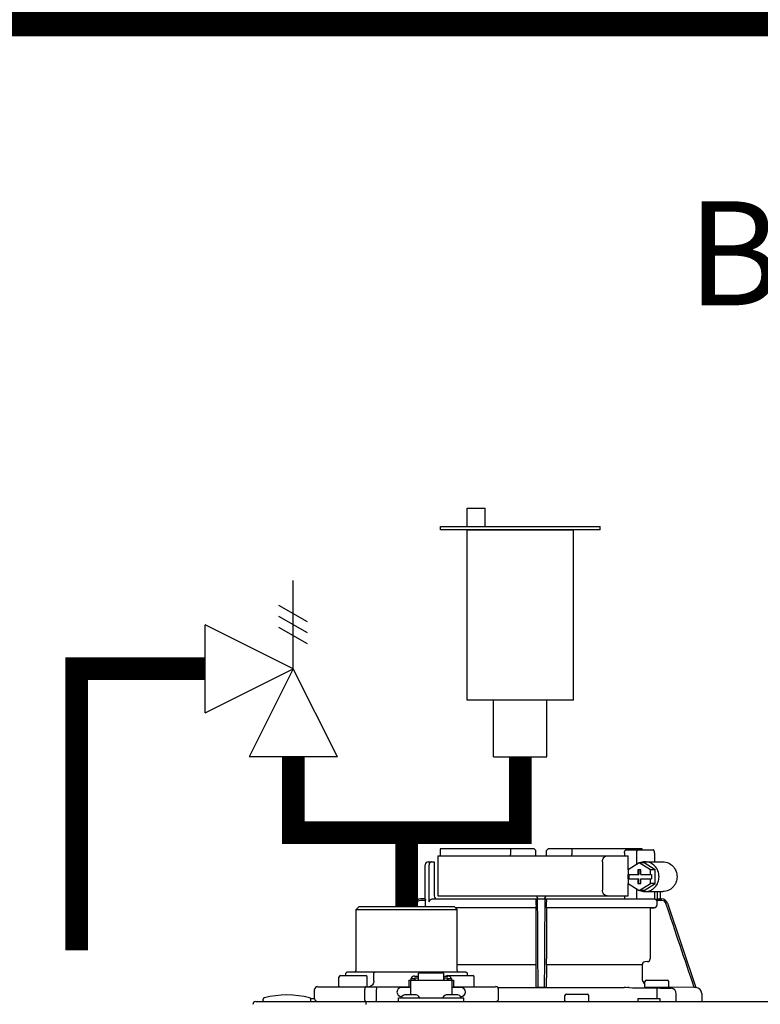
# Model space of a CAD drawing. Units: inches. Extents: x -125 to 90, y -24 to 124.
# Drawn here: x -37 to -27, y 54 to 67 of the extents above; entities that cross this region are included whole.
import ezdxf

# ---------------------------------------------------------------- set-up
doc = ezdxf.new("R2010")
doc.units = ezdxf.units.IN
doc.header["$MEASUREMENT"] = 0
doc.layers.add('menote', color=7, linetype='Continuous')
doc.layers.add('Text', color=2, linetype='Continuous')
doc.styles.add('ROMANS', font='romans.shx')

# ---------------------------------------------------------------- blocks, each defined once
blk = doc.blocks.new('NFB-H (175-200)')
at = {"linetype": 'Continuous'}
for p, q in [((-0.732, 30.735), (0.502, 30.735)), ((0.194, 30.735), (0.194, 30.656)), ((0.502, 30.735), (0.53, 30.707)), ((0.67, 30.707), (0.699, 30.735)), ((0.699, 30.735), (1.933, 30.735)), ((1.007, 30.735), (1.007, 30.656)), ((-0.764, 30.637), (-0.764, 30.106)), ((-0.764, 30.637), (1.75, 30.637)), ((0.531, 30.637), (0.53, 30.707)), ((0.669, 30.637), (0.67, 30.707)), ((1.7, 30.676), (1.7, 30.637)), ((1.723, 30.715), (2.085, 30.715)), ((1.75, 30.453), (1.75, 30.637)), ((1.86, 30.676), (1.86, 30.52)), ((2.098, 30.676), (2.098, 30.558)), ((-0.933, 30.067), (-0.933, 30.519)), ((-0.893, 30.558), (-0.815, 30.558)), ((-0.881, 30.027), (-0.881, 30.519)), ((-0.815, 30.558), (-0.815, 30.106)), ((1.411, 30.558), (1.411, 30.185)), ((1.897, 30.543), (1.748, 30.452)), ((2.046, 30.452), (1.897, 30.543)), ((1.96, 30.543), (1.897, 30.543)), ((2.109, 30.452), (1.96, 30.543)), ((1.972, 30.558), (2.21, 30.558)), ((1.748, 30.452), (1.748, 30.391)), ((1.748, 30.391), (1.891, 30.391)), ((1.748, 30.332), (1.748, 30.271)), ((1.748, 30.332), (1.891, 30.332)), ((1.75, 30.332), (1.75, 30.391)), ((1.761, 30.391), (1.761, 30.332)), ((1.879, 30.45), (1.879, 30.391)), ((1.916, 30.45), (1.879, 30.45)), ((1.879, 30.332), (1.879, 30.273)), ((1.891, 30.45), (1.891, 30.391)), ((1.891, 30.273), (1.891, 30.332)), ((1.916, 30.391), (1.916, 30.45)), ((1.916, 30.391), (2.059, 30.391)), ((1.916, 30.273), (1.916, 30.332)), ((1.916, 30.332), (2.059, 30.332)), ((2.046, 30.391), (2.046, 30.452)), ((2.109, 30.452), (2.046, 30.452)), ((2.046, 30.271), (2.046, 30.332)), ((2.059, 30.391), (2.059, 30.332)), ((2.109, 30.271), (2.109, 30.452)), ((1.748, 30.271), (1.897, 30.18)), ((1.75, 30.106), (1.75, 30.27)), ((1.86, 30.202), (1.86, 30.067)), ((1.879, 30.273), (1.916, 30.273)), ((1.897, 30.18), (2.046, 30.271)), ((1.96, 30.18), (2.109, 30.271)), ((2.109, 30.271), (2.046, 30.271)), ((-0.764, 30.106), (1.75, 30.106)), ((1.7, 30.106), (1.7, 30.067)), ((1.96, 30.18), (1.897, 30.18)), ((1.972, 30.165), (2.21, 30.165)), ((2.098, 30.165), (2.098, 30.066)), ((2.133, 30.165), (2.133, 30.061)), ((2.172, 30.165), (2.172, 30.067)), ((-1.808, 29.968), (-1.847, 29.929)), ((-1.808, 29.968), (-0.55, 29.968)), ((-1.068, 30.013), (-1.083, 29.968)), ((-1.049, 30.007), (-1.062, 29.968)), ((-0.932, 30.067), (-0.994, 30.067)), ((-0.931, 30.047), (-0.994, 30.047)), ((-0.931, 29.989), (-0.931, 30.047)), ((-0.841, 30.067), (2.098, 30.067)), ((-0.55, 29.968), (-0.511, 29.929)), ((0.531, 29.95), (-0.532, 29.95)), ((0.53, 29.949), (-0.531, 29.949)), ((0.53, 29.949), (0.531, 29.95)), ((0.53, 29.949), (0.53, 29.277)), ((0.532, 29.989), (0.532, 30.027)), ((0.669, 29.989), (0.669, 30.027)), ((2.093, 29.95), (0.67, 29.95)), ((0.67, 29.95), (0.67, 29.949)), ((0.67, 29.949), (0.67, 29.277)), ((2.041, 29.949), (0.67, 29.949)), ((2.041, 29.949), (2.093, 29.95)), ((2.041, 29.949), (2.041, 29.277)), ((2.194, 30.047), (2.126, 30.047)), ((2.132, 29.989), (2.132, 30.027)), ((2.163, 30.067), (2.194, 30.067)), ((2.269, 30.013), (2.644, 28.895)), ((-1.847, 29.123), (-1.847, 29.929)), ((-1.847, 29.929), (-0.511, 29.929)), ((-0.511, 29.123), (-0.511, 29.929)), ((0.528, 29.196), (-0.511, 29.196)), ((0.528, 29.196), (0.528, 29.023)), ((0.529, 29.238), (0.529, 29.235)), ((0.672, 29.235), (0.671, 29.238)), ((0.672, 29.196), (0.672, 29.023)), ((1.935, 29.196), (0.672, 29.196)), ((1.935, 29.196), (1.935, 29.023)), ((2.005, 29.238), (1.971, 29.235)), ((-2.073, 28.915), (-2.073, 29.033)), ((-2.053, 29.053), (-1.719, 29.053)), ((-1.964, 29.104), (-1.984, 29.084)), ((-1.984, 29.053), (-1.984, 29.084)), ((-1.964, 29.104), (-0.394, 29.104)), ((-1.7, 28.915), (-1.7, 29.033)), ((-1.593, 29.104), (-1.61, 29.084)), ((-1.61, 28.986), (-1.61, 29.084)), ((-1.076, 29.046), (-1.021, 29.046)), ((-1.021, 28.993), (-1.021, 29.086)), ((-0.687, 29.086), (-1.021, 29.086)), ((-0.687, 28.993), (-0.687, 29.086)), ((-0.687, 29.046), (-0.632, 29.046)), ((-0.639, 29.053), (-0.304, 29.053)), ((-0.394, 29.104), (-0.374, 29.084)), ((-0.374, 29.053), (-0.374, 29.084)), ((-0.285, 28.915), (-0.285, 29.033)), ((-2.355, 28.907), (-1.149, 28.907)), ((-1.149, 28.994), (-1.149, 28.895)), ((-1.149, 28.994), (-1.129, 28.994)), ((-1.129, 28.994), (-1.129, 28.801)), ((-1.129, 28.993), (-0.579, 28.993)), ((-1.123, 29.017), (-1.123, 28.993)), ((-1.123, 29.017), (-1.076, 29.017)), ((-1.076, 29.017), (-1.076, 28.993)), ((-1.07, 29.002), (-1.076, 29.002)), ((-1.07, 29.023), (-1.07, 28.993)), ((-1.07, 29.023), (-1.023, 29.023)), ((-1.023, 28.993), (-1.023, 29.023)), ((-1.021, 29.002), (-1.023, 29.002)), ((-0.687, 29.002), (-0.685, 29.002)), ((-0.685, 29.023), (-0.685, 28.993)), ((-0.685, 29.023), (-0.638, 29.023)), ((-0.638, 28.993), (-0.638, 29.023)), ((-0.638, 29.002), (-0.632, 29.002)), ((-0.632, 29.017), (-0.632, 28.993)), ((-0.632, 29.017), (-0.585, 29.017)), ((-0.585, 29.017), (-0.585, 28.993)), ((-0.579, 28.994), (-0.579, 28.801)), ((-0.579, 28.994), (-0.559, 28.994)), ((-0.559, 28.994), (-0.559, 28.895)), ((-0.559, 28.907), (-0.002, 28.907)), ((0.54, 28.895), (0.53, 28.905)), ((0.67, 28.905), (0.66, 28.895)), ((1.972, 28.903), (1.972, 28.974)), ((1.991, 28.994), (2.266, 28.994)), ((2.286, 28.903), (2.286, 28.974)), ((2.623, 28.895), (2.286, 28.901)), ((-2.395, 28.75), (-2.395, 28.868)), ((-1.733, 28.75), (-1.733, 28.868)), ((-1.575, 28.75), (-1.575, 28.868)), ((-1.129, 28.895), (-1.247, 28.895)), ((-1.243, 28.777), (-1.247, 28.777)), ((-1.071, 28.801), (-1.187, 28.801)), ((-0.521, 28.801), (-0.636, 28.801)), ((-0.461, 28.895), (-0.579, 28.895)), ((-0.461, 28.777), (-0.465, 28.777)), ((0.026, 28.895), (1.699, 28.895)), ((0.026, 28.895), (0.541, 28.895)), ((0.037, 28.75), (0.037, 28.868)), ((0.66, 28.895), (0.541, 28.895)), ((0.915, 28.719), (0.915, 28.789)), ((0.934, 28.809), (1.209, 28.809)), ((1.229, 28.719), (1.229, 28.789)), ((2.278, 28.895), (1.979, 28.895)), ((2.13, 28.891), (2.129, 28.812)), ((2.129, 28.812), (2.129, 28.75)), ((2.384, 28.711), (2.384, 28.812)), ((2.644, 28.895), (2.623, 28.895)), ((2.643, 28.895), (2.644, 28.895)), ((2.644, 28.895), (2.645, 28.895)), ((2.723, 28.816), (2.723, 28.711)), ((-3.173, 28.711), (14.042, 28.711)), ((-3.075, 28.719), (-3.075, 28.742)), ((-2.447, 28.75), (-2.395, 28.75)), ((-2.446, 28.719), (-2.446, 28.742)), ((-1.719, 28.711), (-1.719, 28.671)), ((-1.286, 28.711), (-1.286, 28.758)), ((-1.286, 28.758), (-0.422, 28.758)), ((-1.255, 28.762), (-1.255, 28.758)), ((-1.003, 28.762), (-1.003, 28.758)), ((-0.705, 28.762), (-0.705, 28.758)), ((-0.453, 28.762), (-0.453, 28.758)), ((-0.422, 28.711), (-0.422, 28.758)), ((1.876, 28.75), (1.876, 28.711)), ((1.876, 28.75), (2.17, 28.75)), ((2.17, 28.75), (2.17, 28.711))]:
    blk.add_line(p, q, dxfattribs=at)
for centre, radius, start, end in [((0.511, 30.656), 0.0197, 269.9999, 1), ((-0.893, 30.519), 0.0393, 90, 180), ((-0.775, 30.106), 0.0393, 180, 270), ((0.58, 30.106), 0.0393, 181, 270), ((0.621, 30.106), 0.0393, 270, 359), ((-0.994, 29.988), 0.0786, 90, 161.4582), ((-0.994, 29.988), 0.059, 89.9908, 161.4166), ((-1.379, 30.028), 1.911, 359.9739, 0.563), ((0.551, 30.048), 0.0188, 90.0116, 102.053), ((2.58, 30.028), 1.911, 179.437, 180.0261), ((2.092, 29.989), 0.0393, 270.9513, 359.9436), ((2.194, 29.988), 0.0786, 18.5418, 90), ((2.194, 29.988), 0.059, 18.5834, 90.0092), ((1.974, 29.196), 0.0393, 94.9325, 179.9345), ((2.002, 29.277), 0.0393, 274.9376, 359.943), ((-2.053, 29.033), 0.0197, 90, 180), ((-1.867, 29.123), 0.0197, 270, 0), ((-1.719, 29.033), 0.0197, 0, 90), ((-0.639, 29.033), 0.0197, 90, 139.325), ((-0.491, 29.123), 0.0197, 180, 270), ((-0.304, 29.033), 0.0197, 0, 90), ((-2.355, 28.868), 0.0393, 90, 180), ((-2.065, 28.915), 0.00786, 180, 270), ((-1.708, 28.915), 0.00786, 270, 0), ((-0.293, 28.915), 0.00786, 270, 0), ((-0.002, 28.868), 0.0393, 0, 90), ((2.052, 29.023), 0.118, 180.0141, 226.5767), ((1.991, 28.974), 0.0197, 90, 180), ((1.979, 28.903), 0.00786, 180, 270), ((2.266, 28.974), 0.0197, 0, 90), ((2.278, 28.903), 0.00786, 270, 0), ((-2.76, 27.52), 1.277, 76.4452, 103.5548), ((-1.247, 28.836), 0.059, 90, 270), ((-1.187, 28.722), 0.0786, 90, 150), ((-1.071, 28.722), 0.0786, 30, 90), ((-0.636, 28.722), 0.0786, 90, 150), ((-0.521, 28.722), 0.0786, 30, 90), ((-0.461, 28.836), 0.059, 270, 90), ((0.934, 28.789), 0.0197, 90, 180), ((1.209, 28.789), 0.0197, 0, 90), ((1.698, 22.613), 6.281, 89.6203, 89.9926), ((1.686, 21.189), 7.706, 89.4361, 89.605), ((2.292, 42.835), 13.946, 269.3314, 270.1039), ((2.306, 28.812), 0.0786, 0.0082, 81.1626), ((2.644, 28.816), 0.0786, 0, 89.0878), ((-3.173, 28.671), 0.0393, 90, 180), ((-3.055, 28.742), 0.0197, 103.5548, 180), ((-3.067, 28.719), 0.00786, 180, 255.0013), ((-2.465, 28.742), 0.0197, 0, 76.4452), ((-2.454, 28.719), 0.00786, 270, 0), ((-2.355, 28.75), 0.0393, 180, 270), ((-0.002, 28.75), 0.0393, 270, 0), ((0.923, 28.719), 0.00786, 180, 270), ((1.221, 28.719), 0.00786, 270, 0)]:
    blk.add_arc(centre, radius, start, end, dxfattribs=at)
for centre, major_axis, ratio, start_param, end_param in [((0.6, 30.637), (1.336, 0), 1, 3.067997, 3.089091), ((0.6, 30.637), (1.336, 0), 1, 6.342043, 6.356781), ((0.6, 26.689), (0, 76.556), 0.017455, 1.518294, 1.519212), ((1.332, 30.047), (1.126, 0), 0.017452, 0.779676, 0.805125)]:
    blk.add_ellipse(centre, major_axis=major_axis, ratio=ratio, start_param=start_param, end_param=end_param, dxfattribs=at)
for points in [[(0.199, 30.636), (0.195, 30.642), (0.194, 30.649), (0.194, 30.656)], [(1.002, 30.637), (1.005, 30.642), (1.007, 30.649), (1.007, 30.656)], [(1.972, 30.558), (1.948, 30.558), (1.924, 30.553), (1.901, 30.543)], [(1.901, 30.18), (1.924, 30.17), (1.948, 30.165), (1.972, 30.165)], [(-0.925, 29.968), (-0.929, 29.974), (-0.931, 29.982), (-0.931, 29.989)], [(0.537, 30.061), (0.54, 30.063), (0.543, 30.065), (0.547, 30.066)], [(0.56, 28.895), (0.557, 29.268), (0.555, 29.64), (0.553, 30.013)], [(0.648, 30.013), (0.645, 29.64), (0.643, 29.268), (0.641, 28.895)], [(0.65, 30.067), (0.652, 30.067), (0.654, 30.066), (0.656, 30.066)], [(2.113, 30.061), (2.108, 30.064), (2.103, 30.066), (2.098, 30.066)], [(2.126, 30.047), (2.13, 30.041), (2.132, 30.034), (2.132, 30.027)], [(2.623, 28.895), (2.499, 29.266), (2.374, 29.636), (2.25, 30.007)], [(1.762, 28.894), (1.885, 28.893), (2.007, 28.892), (2.13, 28.891)], [(-1.732, 28.738), (-1.732, 28.742), (-1.733, 28.746), (-1.733, 28.75)]]:
    blk.add_open_spline(points, degree=3, dxfattribs=at)
for points, knots in [([(1.411, 30.558), (1.411, 30.568), (1.414, 30.588), (1.427, 30.614), (1.448, 30.632), (1.465, 30.637), (1.473, 30.637)], [0, 0, 0, 0, 0.277465, 0.540641, 0.780619, 1, 1, 1, 1]), ([(1.7, 30.676), (1.7, 30.681), (1.701, 30.691), (1.706, 30.703), (1.713, 30.712), (1.72, 30.715), (1.723, 30.715)], [0, 0, 0, 0, 0.312767, 0.591935, 0.818564, 1, 1, 1, 1]), ([(1.873, 30.715), (1.871, 30.715), (1.867, 30.711), (1.862, 30.698), (1.86, 30.685), (1.86, 30.676)], [0, 0, 0, 0, 0.130845, 0.349728, 1, 1, 1, 1]), ([(2.098, 30.676), (2.098, 30.685), (2.096, 30.698), (2.092, 30.711), (2.087, 30.715), (2.085, 30.715)], [0, 0, 0, 0, 0.650272, 0.869155, 1, 1, 1, 1]), ([(-0.851, 30.558), (-0.858, 30.558), (-0.876, 30.548), (-0.881, 30.529), (-0.881, 30.519)], [0, 0, 0, 0, 0.420769, 1, 1, 1, 1]), ([(1.972, 30.165), (1.996, 30.165), (2.046, 30.175), (2.108, 30.219), (2.149, 30.285), (2.163, 30.361), (2.149, 30.438), (2.108, 30.503), (2.046, 30.547), (1.996, 30.558), (1.972, 30.558)], [0, 0, 0, 0, 0.121912, 0.245654, 0.371942, 0.5, 0.628058, 0.754346, 0.878088, 1, 1, 1, 1]), ([(2.21, 30.558), (2.234, 30.558), (2.283, 30.547), (2.345, 30.503), (2.386, 30.438), (2.401, 30.361), (2.386, 30.285), (2.345, 30.219), (2.283, 30.175), (2.234, 30.165), (2.21, 30.165)], [0, 0, 0, 0, 0.121912, 0.245654, 0.371942, 0.5, 0.628058, 0.754346, 0.878088, 1, 1, 1, 1]), ([(1.473, 30.106), (1.465, 30.106), (1.448, 30.111), (1.427, 30.129), (1.414, 30.154), (1.411, 30.174), (1.411, 30.185)], [0, 0, 0, 0, 0.219381, 0.459359, 0.722535, 1, 1, 1, 1]), ([(-0.932, 30.067), (-0.931, 30.067), (-0.932, 30.064), (-0.931, 30.061), (-0.931, 30.054), (-0.931, 30.049), (-0.931, 30.047)], [0, 0, 0, 0, 0.07704, 0.293677, 0.617707, 1, 1, 1, 1]), ([(-0.881, 30.027), (-0.881, 30.038), (-0.872, 30.059), (-0.851, 30.067), (-0.841, 30.067)], [0, 0, 0, 0, 0.499155, 1, 1, 1, 1]), ([(-0.736, 30.067), (-0.736, 30.067), (-0.736, 30.067), (-0.736, 30.067), (-0.736, 30.067)], [0, 0, 0, 0, 0.735948, 1, 1, 1, 1]), ([(0.532, 29.989), (0.532, 29.984), (0.532, 29.975), (0.532, 29.964), (0.531, 29.957), (0.531, 29.954), (0.531, 29.952), (0.531, 29.95), (0.531, 29.95)], [0, 0, 0, 0, 0.378911, 0.701056, 0.825431, 0.918755, 0.977618, 1, 1, 1, 1]), ([(0.532, 30.047), (0.532, 30.048), (0.532, 30.053), (0.535, 30.058), (0.537, 30.061)], [0, 0, 0, 0, 0.279266, 1, 1, 1, 1]), ([(0.553, 30.013), (0.553, 30.02), (0.553, 30.031), (0.553, 30.043), (0.553, 30.051), (0.553, 30.057), (0.553, 30.063), (0.552, 30.065), (0.553, 30.067), (0.552, 30.067)], [0, 0, 0, 0, 0.404035, 0.576752, 0.724064, 0.842493, 0.929278, 0.98214, 1, 1, 1, 1]), ([(0.648, 30.067), (0.648, 30.067), (0.648, 30.065), (0.648, 30.064), (0.648, 30.063)], [0, 0, 0, 0, 0.252542, 1, 1, 1, 1]), ([(0.648, 30.063), (0.648, 30.06), (0.648, 30.044), (0.648, 30.027), (0.648, 30.013)], [0, 0, 0, 0, 0.153057, 1, 1, 1, 1]), ([(0.656, 30.066), (0.659, 30.064), (0.666, 30.06), (0.669, 30.051), (0.669, 30.047)], [0, 0, 0, 0, 0.451528, 1, 1, 1, 1]), ([(0.67, 29.95), (0.669, 29.95), (0.67, 29.952), (0.669, 29.954), (0.669, 29.957), (0.669, 29.964), (0.669, 29.975), (0.669, 29.984), (0.669, 29.989)], [0, 0, 0, 0, 0.022382, 0.081245, 0.174569, 0.298944, 0.621089, 1, 1, 1, 1]), ([(2.126, 30.047), (2.125, 30.048), (2.122, 30.054), (2.117, 30.059), (2.113, 30.061)], [0, 0, 0, 0, 0.262789, 1, 1, 1, 1]), ([(2.163, 30.067), (2.159, 30.067), (2.149, 30.063), (2.139, 30.061), (2.133, 30.061)], [0, 0, 0, 0, 0.448076, 1, 1, 1, 1]), ([(0.529, 29.235), (0.529, 29.234), (0.529, 29.23), (0.528, 29.217), (0.528, 29.205), (0.528, 29.196)], [0, 0, 0, 0, 0.099703, 0.321606, 1, 1, 1, 1]), ([(0.53, 29.277), (0.53, 29.268), (0.53, 29.257), (0.53, 29.244), (0.53, 29.239), (0.529, 29.238)], [0, 0, 0, 0, 0.678365, 0.900289, 1, 1, 1, 1]), ([(0.671, 29.238), (0.671, 29.239), (0.671, 29.244), (0.67, 29.257), (0.67, 29.268), (0.67, 29.277)], [0, 0, 0, 0, 0.099711, 0.321635, 1, 1, 1, 1]), ([(0.672, 29.196), (0.672, 29.205), (0.672, 29.217), (0.672, 29.23), (0.672, 29.234), (0.672, 29.235)], [0, 0, 0, 0, 0.678394, 0.900297, 1, 1, 1, 1]), ([(-1.076, 29.046), (-1.085, 29.046), (-1.104, 29.041), (-1.117, 29.026), (-1.12, 29.017)], [0, 0, 0, 0, 0.510569, 1, 1, 1, 1]), ([(-0.588, 29.017), (-0.591, 29.026), (-0.604, 29.041), (-0.623, 29.046), (-0.632, 29.046)], [0, 0, 0, 0, 0.489431, 1, 1, 1, 1]), ([(-1.716, 28.907), (-1.721, 28.907), (-1.728, 28.896), (-1.732, 28.883), (-1.733, 28.873), (-1.733, 28.868)], [0, 0, 0, 0, 0.368315, 0.663662, 1, 1, 1, 1]), ([(-1.61, 28.986), (-1.61, 28.966), (-1.62, 28.936), (-1.651, 28.912), (-1.669, 28.907), (-1.678, 28.907)], [0, 0, 0, 0, 0.519494, 0.764858, 1, 1, 1, 1]), ([(-1.59, 28.907), (-1.585, 28.907), (-1.579, 28.896), (-1.576, 28.883), (-1.575, 28.873), (-1.575, 28.868)], [0, 0, 0, 0, 0.354632, 0.655091, 1, 1, 1, 1]), ([(0.528, 29.023), (0.528, 29.008), (0.528, 28.987), (0.529, 28.959), (0.529, 28.941), (0.529, 28.927), (0.529, 28.916), (0.53, 28.909), (0.53, 28.906), (0.53, 28.905)], [0, 0, 0, 0, 0.378927, 0.550389, 0.701123, 0.825449, 0.918761, 0.977637, 1, 1, 1, 1]), ([(0.67, 28.905), (0.671, 28.906), (0.67, 28.909), (0.671, 28.916), (0.671, 28.927), (0.672, 28.941), (0.672, 28.959), (0.672, 28.987), (0.672, 29.008), (0.672, 29.023)], [0, 0, 0, 0, 0.022363, 0.081239, 0.174551, 0.298877, 0.449611, 0.621073, 1, 1, 1, 1]), ([(0.56, 28.895), (0.557, 28.895), (0.553, 28.895), (0.546, 28.895), (0.543, 28.895), (0.541, 28.895), (0.54, 28.895)], [0, 0, 0, 0, 0.389506, 0.711735, 0.922593, 1, 1, 1, 1]), ([(0.66, 28.895), (0.66, 28.895), (0.658, 28.895), (0.654, 28.895), (0.648, 28.895), (0.643, 28.895), (0.641, 28.895)], [0, 0, 0, 0, 0.077407, 0.288265, 0.610494, 1, 1, 1, 1]), ([(-1.716, 28.711), (-1.72, 28.711), (-1.726, 28.717), (-1.73, 28.727), (-1.731, 28.734), (-1.732, 28.738)], [0, 0, 0, 0, 0.374883, 0.660849, 1, 1, 1, 1]), ([(-1.59, 28.711), (-1.585, 28.711), (-1.579, 28.722), (-1.576, 28.735), (-1.575, 28.745), (-1.575, 28.75)], [0, 0, 0, 0, 0.354632, 0.655091, 1, 1, 1, 1])]:
    blk.add_open_spline(points, degree=3, knots=knots, dxfattribs=at)
blk = doc.blocks.new('Pressure Relief Valve - Tankless')
at = {"color": 2}
for p, q in [((-0.12486, 0), (-0.12486, 0.08324)), ((-0.13838, 0.04422), (-0.11134, 0.05983)), ((-0.13838, 0.03382), (-0.11134, 0.04942)), ((-0.13838, 0.02341), (-0.11134, 0.03902)), ((-0.12486, 0), (-0.04162, 0.04162)), ((-0.04162, -0.04162), (-0.04162, 0.04162)), ((-0.16648, -0.08324), (-0.12486, 0)), ((-0.12486, 0), (-0.08324, -0.08324)), ((-0.04162, -0.04162), (-0.12486, 0)), ((-0.04162, 0), (0, 0)), ((-0.16648, -0.08324), (-0.08324, -0.08324)), ((-0.12486, -0.08324), (-0.12486, -0.12486))]:
    blk.add_line(p, q, dxfattribs=at)
blk = doc.blocks.new('Air Vent')
at = {"color": 2}
for p, q in [((-0.703, 3.287), (-0.463, 3.287)), ((-0.703, 3.047), (-0.703, 3.287)), ((-0.463, 3.047), (-0.463, 3.287)), ((-1.055, 3), (-1.055, 3.047)), ((-1.055, 3.047), (1.055, 3.047)), ((1.055, 3), (-1.055, 3)), ((-0.703, 2.25), (-0.703, 3)), ((-0.703, 3), (0.703, 3)), ((0.703, 0.75), (0.703, 3)), ((1.055, 3), (1.055, 3.047)), ((-0.703, 0.75), (-0.703, 2.25)), ((0.703, 0.75), (-0.703, 0.75)), ((-0.352, 0), (-0.352, 0.75)), ((0.352, 0), (0.352, 0.75)), ((-0.352, 0), (0.352, 0))]:
    blk.add_line(p, q, dxfattribs=at)
blk = doc.blocks.new('Combo Relief and Air Vent')
at = {"const_width": 0.3}
for points in [[(-2.665, 3.184), (-4.365, 3.184), (-4.365, -0.54)], [(0, 0.039), (0, 1.019)]]:
    blk.add_lwpolyline(points, dxfattribs=at)
at = {"layer": 'menote', "const_width": 0.3}
blk.add_lwpolyline([(-1.5, 2.019), (-1.5, 1.019), (1.5, 1.019), (1.5, 2.019)], dxfattribs=at)
at = {"xscale": -14, "yscale": 14, "zscale": 14}
blk.add_blockref('Pressure Relief Valve - Tankless', (-3.248, 3.184), dxfattribs=at)
at = {"layer": 'menote'}
blk.add_blockref('Air Vent', (1.5, 2.019), dxfattribs=at)

msp = doc.modelspace()

# ---------------------------------------------------------------- linework, layer by layer
at = {"const_width": 0.45}
msp.add_lwpolyline([(-4.58, -12.258), (-4.58, 67.085), (-50.718, 67.085), (-50.719, 95.688), (-44.719, 95.688)], dxfattribs=at)

# ---------------------------------------------------------------- block references
msp.add_blockref('Combo Relief and Air Vent', (-31.838, 55.315))
at = {"layer": 'menote'}
msp.add_blockref('NFB-H (175-200)', (-30.661, 25.389), dxfattribs=at)

# ---------------------------------------------------------------- texts
at = {"layer": 'Text', "insert": (-24.883, 62.846), "char_height": 1.375, "width": 10.58627, "attachment_point": 5, "style": 'ROMANS'}
msp.add_mtext('\\pxqc;BOILER\\P#1', dxfattribs=at)

doc.saveas('drawing.dxf')
